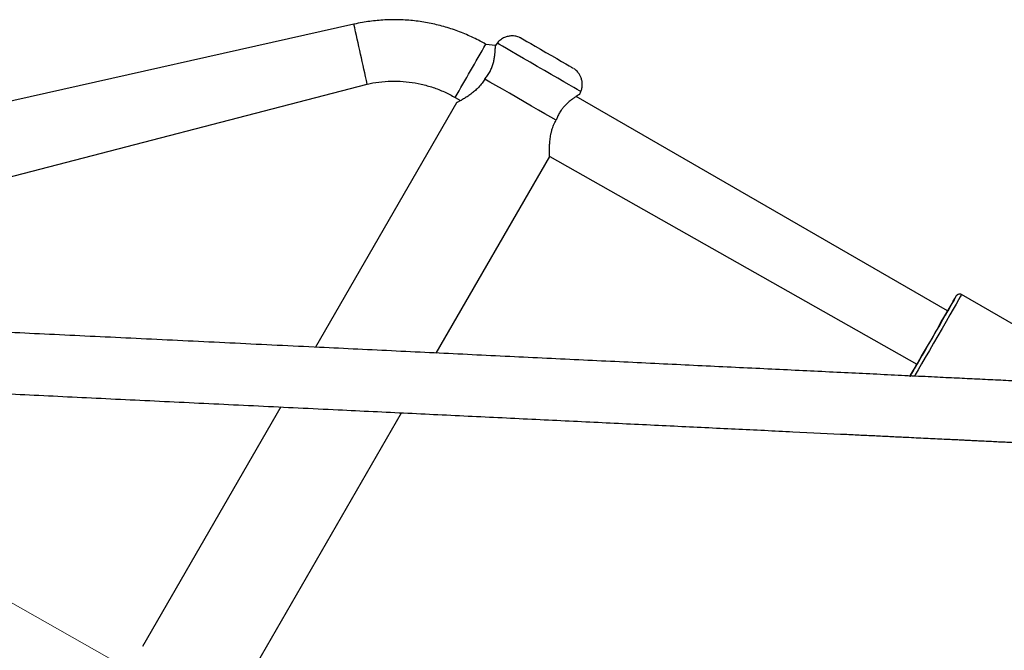
# Model space of a CAD drawing. Units: millimetres. Extents: x 739 to 1765, y 426 to 1368.
# Drawn here: x 981 to 1006, y 1151 to 1167 of the extents above; entities that cross this region are included whole.
import ezdxf

# ---------------------------------------------------------------- set-up
doc = ezdxf.new("R2010")
doc.units = ezdxf.units.MM
doc.header["$LTSCALE"] = 60
doc.linetypes.add('CENTERX2', pattern=[2.032, 1.27, -0.254, 0.254, -0.254])

msp = doc.modelspace()

# ---------------------------------------------------------------- linework, layer by layer
at = {"color": 7, "linetype": 'Continuous', "lineweight": 25}
for p, q in [((989.276, 1166.826), (979.063, 1164.535)), ((993.009, 1166.33), (992.965, 1166.273)), ((992.965, 1166.273), (992.717, 1166.301)), ((979.489, 1162.632), (989.626, 1165.265)), ((995.167, 1165.002), (995.194, 1165.068)), ((991.955, 1164.78), (988.274, 1158.405)), ((991.917, 1164.916), (992.058, 1164.835)), ((1004.754, 1159.352), (995.071, 1164.942)), ((991.419, 1158.253), (994.38, 1163.38)), ((994.38, 1163.38), (1003.955, 1157.965)), ((1011.872, 1155.878), (1005.117, 1159.778)), ((987.374, 1156.846), (983.769, 1150.603)), ((986.194, 1149.203), (990.519, 1156.695))]:
    msp.add_line(p, q, dxfattribs=at)
at = {"color": 7, "linetype": 'CENTERX2', "lineweight": 18}
msp.add_line((971.747, 1156.62), (1058.843, 1107.259), dxfattribs=at)
at = {"color": 8, "linetype": 'Continuous', "lineweight": 25, "flags": 128}
for points in [[(995.194, 1165.068), (995.19, 1165.071), (995.159, 1165.089), (995.097, 1165.124), (995.007, 1165.177), (994.891, 1165.244), (994.752, 1165.324), (994.594, 1165.415), (994.422, 1165.514), (994.241, 1165.619), (994.056, 1165.726), (993.873, 1165.832), (993.695, 1165.934), (993.53, 1166.03), (993.381, 1166.116), (993.252, 1166.19), (993.149, 1166.25), (993.072, 1166.294), (993.025, 1166.321), (993.009, 1166.33)], [(1005.117, 1159.778), (1005.108, 1159.762), (1005.08, 1159.714), (1005.036, 1159.637), (1004.975, 1159.531), (1004.9, 1159.4), (1004.812, 1159.248), (1004.714, 1159.078), (1004.608, 1158.896), (1004.498, 1158.705), (1004.387, 1158.512), (1004.277, 1158.322), (1004.171, 1158.139), (1004.073, 1157.969), (1003.985, 1157.817), (1003.91, 1157.686), (1003.886, 1157.645)]]:
    msp.add_lwpolyline(points, dxfattribs=at)
at = {"color": 7, "linetype": 'Continuous', "lineweight": 25, "flags": 128}
for points in [[(993.624, 1166.469), (993.668, 1166.445), (993.714, 1166.419), (993.788, 1166.376), (993.887, 1166.319), (994.006, 1166.25), (994.139, 1166.173), (994.281, 1166.092), (994.424, 1166.009), (994.563, 1165.929), (994.689, 1165.856), (994.799, 1165.793), (994.885, 1165.743), (994.945, 1165.708), (994.976, 1165.69), (994.98, 1165.688)], [(994.546, 1164.322), (994.411, 1164.4), (994.256, 1164.489), (994.086, 1164.588), (993.903, 1164.693), (993.714, 1164.803), (993.521, 1164.914), (993.332, 1165.024), (993.149, 1165.129), (992.978, 1165.228), (992.823, 1165.317), (992.688, 1165.395)], [(1003.769, 1157.643), (1003.786, 1157.672), (1003.838, 1157.762), (1003.904, 1157.877), (1003.984, 1158.015), (1004.075, 1158.171), (1004.173, 1158.342), (1004.277, 1158.521), (1004.383, 1158.704), (1004.488, 1158.887), (1004.589, 1159.062), (1004.684, 1159.226), (1004.769, 1159.374), (1004.842, 1159.501), (1004.901, 1159.604), (1004.945, 1159.679), (1004.971, 1159.725), (1004.98, 1159.741)], [(1004.83, 1159.481), (1004.821, 1159.465), (1004.794, 1159.419), (1004.75, 1159.343), (1004.691, 1159.24), (1004.62, 1159.116), (1004.538, 1158.973), (1004.448, 1158.819), (1004.356, 1158.659), (1004.263, 1158.498), (1004.174, 1158.344), (1004.092, 1158.201), (1004.02, 1158.077), (1003.961, 1157.974), (1003.916, 1157.898), (1003.889, 1157.852), (1003.88, 1157.836), (1003.889, 1157.852), (1003.916, 1157.898), (1003.954, 1157.966)]]:
    msp.add_lwpolyline(points, dxfattribs=at)
at = {"color": 8, "linetype": 'Continuous', "lineweight": 25}
for centre, radius, start, end in [((606.027, 1080.006), 392.96, 12.53087, 12.76416), ((599.855, 1392.197), 453.177, 329.89884, 330.10113)]:
    msp.add_arc(centre, radius, start, end, dxfattribs=at)
at = {"color": 7, "linetype": 'Continuous', "lineweight": 25}
for centre, radius, start, end in [((1122.164, 1091.6), 135.555, 149.82244, 150.01264), ((1026.567, 1146.719), 25.207, 149.5821, 149.9231), ((1289.264, 993.39), 329.373, 150.02228, 150.08705)]:
    msp.add_arc(centre, radius, start, end, dxfattribs=at)
for points, knots in [([(992.717, 1166.301), (992.652, 1166.338), (992.474, 1166.437), (992.17, 1166.578), (991.805, 1166.713), (991.431, 1166.818), (991.049, 1166.893), (990.662, 1166.936), (990.273, 1166.948), (989.884, 1166.927), (989.551, 1166.884), (989.35, 1166.842), (989.276, 1166.826)], [0, 0, 0, 0, 0.062882, 0.172028, 0.281193, 0.390359, 0.499525, 0.60869, 0.717856, 0.827021, 0.936187, 1, 1, 1, 1]), ([(993.389, 1166.521), (993.358, 1166.518), (993.294, 1166.513), (993.197, 1166.481), (993.102, 1166.424), (993.037, 1166.371), (993.014, 1166.333), (993.009, 1166.33)], [0, 0, 0, 0, 0.209113, 0.439663, 0.695494, 0.963121, 1, 1, 1, 1]), ([(993.624, 1166.469), (993.62, 1166.471), (993.606, 1166.478), (993.572, 1166.492), (993.507, 1166.513), (993.441, 1166.522), (993.397, 1166.521), (993.389, 1166.521)], [0, 0, 0, 0, 0.052893, 0.194437, 0.450961, 0.899151, 1, 1, 1, 1]), ([(992.688, 1165.395), (992.701, 1165.41), (992.74, 1165.457), (992.786, 1165.525), (992.825, 1165.595), (992.859, 1165.666), (992.886, 1165.736), (992.908, 1165.806), (992.926, 1165.876), (992.939, 1165.944), (992.949, 1166.01), (992.954, 1166.06), (992.959, 1166.108), (992.962, 1166.152), (992.963, 1166.19), (992.965, 1166.221), (992.965, 1166.246), (992.965, 1166.263), (992.965, 1166.273), (992.965, 1166.273), (992.965, 1166.273)], [0, 0, 0, 0, 0.0420312, 0.1276608, 0.1713897, 0.2134241, 0.2988472, 0.3422687, 0.3868698, 0.477142, 0.5228515, 0.5766209, 0.6307403, 0.6860012, 0.7416843, 0.7956032, 0.8499774, 0.9058892, 0.9623746, 1, 1, 1, 1]), ([(995.194, 1165.068), (995.203, 1165.1), (995.226, 1165.162), (995.233, 1165.261), (995.222, 1165.359), (995.195, 1165.445), (995.158, 1165.517), (995.117, 1165.574), (995.075, 1165.618), (995.039, 1165.648), (995.014, 1165.667), (995.003, 1165.674), (995, 1165.675)], [0, 0, 0, 0, 0.129443, 0.286446, 0.429079, 0.558834, 0.675774, 0.779041, 0.867005, 0.937415, 0.98767, 1, 1, 1, 1]), ([(989.626, 1165.265), (989.675, 1165.275), (989.827, 1165.307), (990.087, 1165.339), (990.405, 1165.347), (990.721, 1165.323), (991.034, 1165.268), (991.34, 1165.181), (991.637, 1165.067), (991.824, 1164.966), (991.917, 1164.916)], [0, 0, 0, 0, 0.062891, 0.196661, 0.330474, 0.464288, 0.598101, 0.731914, 0.865727, 1, 1, 1, 1]), ([(992.688, 1165.395), (992.665, 1165.358), (992.618, 1165.282), (992.533, 1165.184), (992.442, 1165.097), (992.347, 1165.019), (992.249, 1164.95), (992.169, 1164.899), (992.11, 1164.864), (992.067, 1164.84), (992.03, 1164.819), (991.991, 1164.798), (991.96, 1164.782), (991.957, 1164.781), (991.955, 1164.78)], [0, 0, 0, 0, 0.08973, 0.182644, 0.272249, 0.363875, 0.466347, 0.571134, 0.628503, 0.686323, 0.745695, 0.805672, 0.908242, 1, 1, 1, 1]), ([(995.167, 1165.002), (995.167, 1165.002), (995.168, 1165.003), (995.16, 1164.998), (995.142, 1164.987), (995.117, 1164.972), (995.085, 1164.952), (995.045, 1164.925), (995.011, 1164.902), (994.973, 1164.874), (994.932, 1164.843), (994.888, 1164.807), (994.842, 1164.766), (994.793, 1164.719), (994.744, 1164.666), (994.701, 1164.612), (994.653, 1164.545), (994.614, 1164.479), (994.575, 1164.399), (994.557, 1164.351), (994.546, 1164.322)], [0, 0, 0, 0, 0.009592, 0.106091, 0.155333, 0.201078, 0.293906, 0.341042, 0.391235, 0.441721, 0.493098, 0.544776, 0.600161, 0.655963, 0.713227, 0.771086, 0.811568, 0.893866, 0.935809, 1, 1, 1, 1]), ([(994.38, 1163.38), (994.379, 1163.38), (994.379, 1163.376), (994.378, 1163.392), (994.377, 1163.427), (994.375, 1163.484), (994.375, 1163.561), (994.377, 1163.657), (994.383, 1163.755), (994.392, 1163.842), (994.403, 1163.915), (994.418, 1163.991), (994.442, 1164.085), (994.48, 1164.198), (994.524, 1164.28), (994.546, 1164.322)], [0, 0, 0, 0, 0.0148651, 0.1033927, 0.1945091, 0.283317, 0.3741696, 0.4744311, 0.576938, 0.6337209, 0.6909021, 0.7494489, 0.8085415, 0.9025575, 1, 1, 1, 1]), ([(1005.064, 1159.791), (1005.051, 1159.789), (1005.032, 1159.787), (1005.01, 1159.774), (1004.998, 1159.764), (1004.99, 1159.755), (1004.986, 1159.75), (1004.984, 1159.747), (1004.983, 1159.745), (1004.981, 1159.743), (1004.981, 1159.743), (1004.98, 1159.741)], [0, 0, 0, 0, 0.3083876, 0.4607441, 0.598398, 0.6994026, 0.7499723, 0.7834364, 0.818447, 0.8744091, 1, 1, 1, 1]), ([(1005.117, 1159.778), (1005.11, 1159.78), (1005.095, 1159.79), (1005.076, 1159.79), (1005.064, 1159.791)], [0, 0, 0, 0, 0.354024, 1, 1, 1, 1]), ([(1007.777, 1157.456), (1007.777, 1157.457), (1007.78, 1157.459), (1007.764, 1157.461), (1007.733, 1157.464), (1007.692, 1157.466), (1007.644, 1157.468), (1007.588, 1157.471), (1007.481, 1157.476), (1007.296, 1157.485), (1007.033, 1157.498), (1006.773, 1157.511), (1006.535, 1157.522), (1006.278, 1157.535), (1006.009, 1157.548), (1005.736, 1157.561), (1005.384, 1157.578), (1004.927, 1157.6), (1004.324, 1157.629), (1003.65, 1157.662), (1002.923, 1157.697), (1002.166, 1157.734), (1001.132, 1157.784), (999.769, 1157.85), (998.034, 1157.933), (996.209, 1158.022), (994.313, 1158.113), (992.365, 1158.207), (990.381, 1158.303), (988.313, 1158.403), (986.178, 1158.506), (983.997, 1158.611), (981.858, 1158.714), (979.932, 1158.807), (978.222, 1158.89), (976.72, 1158.963), (975.298, 1159.031), (974.227, 1159.083), (973.459, 1159.12), (972.947, 1159.145), (972.536, 1159.165), (972.213, 1159.18), (971.976, 1159.192), (971.745, 1159.203), (971.53, 1159.213), (971.347, 1159.222), (971.197, 1159.229), (971.075, 1159.235), (970.961, 1159.241), (970.844, 1159.247), (970.716, 1159.253), (970.568, 1159.26), (970.402, 1159.268), (970.226, 1159.276), (970.055, 1159.285), (969.918, 1159.291), (969.84, 1159.295), (969.812, 1159.296)], [0, 0, 0, 0, 0.003531, 0.012487, 0.020523, 0.027522, 0.033637, 0.038909, 0.04399, 0.062511, 0.081626, 0.093308, 0.105223, 0.117284, 0.128868, 0.139855, 0.150365, 0.169135, 0.188794, 0.210055, 0.231094, 0.251506, 0.271838, 0.311451, 0.351071, 0.390698, 0.430329, 0.469965, 0.509605, 0.549249, 0.592765, 0.636284, 0.679806, 0.723329, 0.757527, 0.791725, 0.825924, 0.860124, 0.874424, 0.888742, 0.903593, 0.910864, 0.918307, 0.925921, 0.933204, 0.93971, 0.944541, 0.948834, 0.952708, 0.956966, 0.961762, 0.967096, 0.974072, 0.981552, 0.988898, 0.996074, 1, 1, 1, 1]), ([(972.474, 1157.665), (972.454, 1157.567), (972.692, 1157.555), (973.161, 1157.533), (973.826, 1157.501), (974.516, 1157.467), (975.535, 1157.418), (976.935, 1157.35), (978.767, 1157.262), (980.688, 1157.169), (982.679, 1157.073), (984.718, 1156.975), (986.787, 1156.875), (988.781, 1156.778), (990.683, 1156.687), (992.48, 1156.6), (994.246, 1156.515), (995.969, 1156.431), (997.634, 1156.351), (999.229, 1156.274), (1000.739, 1156.201), (1001.826, 1156.148), (1002.549, 1156.113), (1002.956, 1156.094), (1003.356, 1156.074), (1003.702, 1156.058), (1003.999, 1156.043), (1004.248, 1156.031), (1004.489, 1156.02), (1004.711, 1156.009), (1004.897, 1156), (1005.047, 1155.993), (1005.172, 1155.987), (1005.293, 1155.981), (1005.421, 1155.974), (1005.562, 1155.968), (1005.725, 1155.96), (1005.901, 1155.951), (1006.084, 1155.942), (1006.255, 1155.934), (1006.452, 1155.924), (1006.665, 1155.914), (1006.887, 1155.903), (1007.086, 1155.894), (1007.263, 1155.885), (1007.42, 1155.877), (1007.544, 1155.871), (1007.642, 1155.867), (1007.714, 1155.863), (1007.767, 1155.86), (1007.795, 1155.859), (1007.809, 1155.858), (1007.812, 1155.858), (1007.814, 1155.858)], [0, 0, 0, 0, 0.0034353, 0.0239451, 0.043853, 0.0636035, 0.0833558, 0.1282528, 0.1731577, 0.2180696, 0.2629874, 0.3079103, 0.3528376, 0.3977686, 0.4370857, 0.4764048, 0.5157256, 0.555048, 0.5943715, 0.6336959, 0.673021, 0.7123465, 0.7246792, 0.737012, 0.749422, 0.7623047, 0.7706728, 0.7792492, 0.7880127, 0.7962117, 0.8034724, 0.8088075, 0.8134928, 0.8180613, 0.8232753, 0.8291401, 0.8356553, 0.8441155, 0.8526348, 0.8609491, 0.8690591, 0.8825451, 0.8956327, 0.9087087, 0.9217846, 0.9350201, 0.9488308, 0.9595834, 0.97066, 0.9813211, 0.9911696, 0.9957887, 1, 1, 1, 1])]:
    msp.add_open_spline(points, degree=3, knots=knots, dxfattribs=at)

doc.saveas('drawing.dxf')
